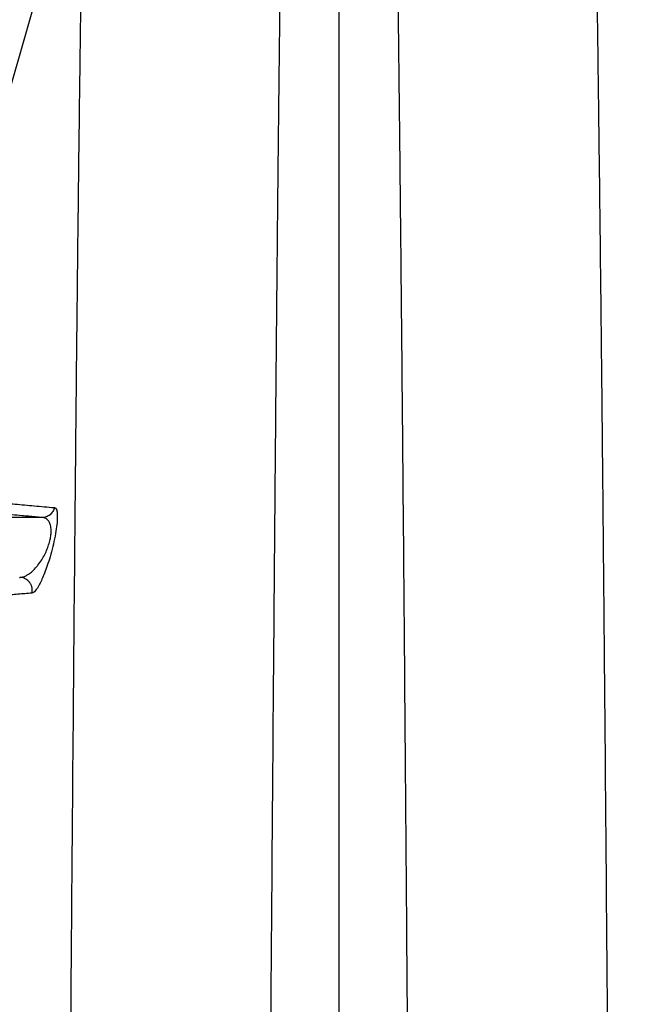
# Model space of a CAD drawing. Units: inches. Extents: x -15.6 to 15.6, y -11.8 to 11.8.
# Drawn here: x -15 to -15, y -7.9 to -7.9 of the extents above; entities that cross this region are included whole.
import ezdxf

# ---------------------------------------------------------------- set-up
doc = ezdxf.new("R2010")
doc.units = ezdxf.units.IN
doc.header["$MEASUREMENT"] = 0

msp = doc.modelspace()

# ---------------------------------------------------------------- hatches: boundary and pattern name
h = msp.add_hatch()
h.set_pattern_fill('AR-HBONE', color=8, scale=0.01046922407249082)
h.set_pattern_definition([(45, (-12.67646582552964, -14.23930510543345), (0, 0.05922287468335759), [0.1256306888698898, -0.04187689628996327]), (135, (-12.6468543881853, -14.20969366808911), (4.649269446095702e-18, 0.05922287468335757), [0.1256306888698898, -0.04187689628996326])])
edge = h.paths.add_edge_path()
edge.add_line((-15.1914327105545, -7.939427332230776), (-15.0756576787919, -7.939427332230776))
edge.add_arc((-14.90444045471277, -7.945662741964824), 0.1713307274131351, 135.3631500629837, 177.9143170589848, ccw=False)
edge.add_line((-15.02635499835773, -7.825283914076559), (-13.30697237750615, -7.825283914076559))
edge.add_line((-13.30697237750615, -7.825283914076559), (-13.30697237750615, -7.741761643867122))
edge.add_line((-13.30697237750615, -7.741761643867118), (-15.1914327105545, -7.741761643867121))
edge.add_line((-15.1914327105545, -7.741761643867125), (-15.1914327105545, -7.939427332230779))

# ---------------------------------------------------------------- linework, layer by layer
at = {"color": 7, "linetype": 'Continuous', "lineweight": 25, "flags": 128}
msp.add_lwpolyline([(-15.0210191150379, -7.861894136018831), (-15.02224590787135, -7.866137922170001), (-15.02348160556651, -7.870412476595494)], dxfattribs=at)
at = {"color": 7, "linetype": 'Continuous', "lineweight": 25}
for points, knots in [([(-15.01603564277311, -7.858594697324863), (-15.01604165232511, -7.859014496342951), (-15.01605307651028, -7.859812536150036), (-15.01606923184649, -7.860959907051603), (-15.01608348071991, -7.861996194696879), (-15.01609581799953, -7.862920347103175), (-15.01611154105482, -7.864146596535043), (-15.01613694909739, -7.866267926587554), (-15.01616260488431, -7.868554124959118), (-15.01618396923881, -7.870617003389452), (-15.01619528327969, -7.871751910488774), (-15.01620802548003, -7.873080264843507), (-15.01622219107882, -7.874622171640731), (-15.01623779427758, -7.876385545338973), (-15.01625485871473, -7.878370637380268), (-15.01627971967933, -7.881348215707346), (-15.01631194047517, -7.885381753185762), (-15.01635104727823, -7.890559022979135), (-15.01639007637825, -7.896010333721497), (-15.01642896460871, -7.90172071830324), (-15.01646771209674, -7.907667240389756), (-15.01650579529973, -7.913725563578021), (-15.01654469415487, -7.920163823355784), (-15.01658609862639, -7.927300731330762), (-15.01663267486931, -7.935620110384725), (-15.01668422136174, -7.945189427784454), (-15.01673072428926, -7.953868796412463), (-15.01676666633176, -7.960807574834767), (-15.01678823732202, -7.965150630376904), (-15.01680571641736, -7.968943359624465), (-15.016820469061, -7.972242383980586), (-15.01683838861095, -7.975594479534223), (-15.01685824358861, -7.97880786812706), (-15.01687852620768, -7.981861798282941), (-15.0168966685108, -7.984547675012802), (-15.01691128651044, -7.986827500351724), (-15.01692451963398, -7.989007282382527), (-15.01693623308616, -7.991085927533607), (-15.01694637511062, -7.993062500210188), (-15.01695488661499, -7.994936209136258), (-15.01696174258167, -7.996706412268241), (-15.01696696098857, -7.998372595255315), (-15.01697058234835, -7.99993435462514), (-15.01697284034259, -8.00139138639045), (-15.01697316783241, -8.002327806625848), (-15.01697332545159, -8.002778500929539)], [0, 0, 0, 0, 0.01787978216203615, 0.03398954569312033, 0.04832921174745278, 0.06089883300735973, 0.07169842430316077, 0.09747812340903349, 0.1432727524754654, 0.1538838225403184, 0.1660712726481829, 0.1798344456503716, 0.1951733858556812, 0.2120895593497003, 0.2305814536699619, 0.2506490411518498, 0.2927415487509083, 0.3346248410365873, 0.3762992094393788, 0.4177650357078235, 0.4590221405924091, 0.5000706329056934, 0.5388535272063651, 0.583218287969978, 0.6331641451847301, 0.6886910594876162, 0.74979705703922, 0.7796742963428567, 0.8033033069443316, 0.8206833567765094, 0.8410697394339308, 0.8563481743804204, 0.874308152959017, 0.8922519982870305, 0.9047886937250487, 0.9167771428134087, 0.9282173119640355, 0.9391091604702388, 0.94945270099368, 0.9592479490522143, 0.9684949131193346, 0.9771935993789901, 0.9853440117658688, 0.9929461472932701, 0.9999999999999999, 0.9999999999999999, 0.9999999999999999, 0.9999999999999999]), ([(-15.01467157169493, -8.002778500929539), (-15.01467075724404, -7.998784408317096), (-15.01467125765325, -7.994790248890203), (-15.01467132051279, -7.988822418805311), (-15.01467137850546, -7.986837044181993), (-15.0146714726421, -7.982877809239945), (-15.01467150762825, -7.980903958684452), (-15.01467156608789, -7.976970561199357), (-15.01467159007563, -7.975011014682266), (-15.01467160462982, -7.971108948567384), (-15.01467159406544, -7.969166369834181), (-15.01467157352869, -7.963373334801005), (-15.0146715730695, -7.959558306729761), (-15.01467157127251, -7.953921914114538), (-15.01467157239112, -7.952057396468236), (-15.01467157360942, -7.948357146121523), (-15.01467157354421, -7.946521373636761), (-15.01467157244984, -7.941059340493881), (-15.01467157027497, -7.937478226401579), (-15.01467156774699, -7.926952731011266), (-15.01467157303563, -7.920227850148668), (-15.01467157371487, -7.907487686069228), (-15.01467157148154, -7.901469811668694), (-15.01467156875888, -7.890297476883012), (-15.01467156880367, -7.885149180141592), (-15.01467156913793, -7.87929253056102), (-15.01467156921036, -7.878150412563475), (-15.01467156926619, -7.875923126047189), (-15.0146715692285, -7.874835866883387), (-15.014671569227, -7.872743304070623), (-15.01467156928189, -7.871740884553812), (-15.01467156953005, -7.869820329727117), (-15.01467156972329, -7.868902152752153), (-15.01467157045002, -7.866252159702148), (-15.01467157113905, -7.864624872348735), (-15.01467157250832, -7.86152378390457), (-15.01467157321532, -7.860049434942885), (-15.01467157336885, -7.858583304598319)], [0, 0, 0, 0, 0.06249999999999965, 0.06249999999999965, 0.09374999999999947, 0.09374999999999947, 0.1249999999999993, 0.1249999999999993, 0.1562499999999991, 0.1562499999999991, 0.1874999999999989, 0.1874999999999989, 0.2499999999999985, 0.2499999999999985, 0.2812499999999984, 0.2812499999999984, 0.3124999999999983, 0.3124999999999983, 0.3749999999999982, 0.3749999999999982, 0.4999999999999983, 0.4999999999999983, 0.6249999999999984, 0.6249999999999984, 0.7499999999999984, 0.7499999999999984, 0.7812499999999987, 0.7812499999999987, 0.8124999999999988, 0.8124999999999988, 0.843749999999999, 0.843749999999999, 0.8749999999999991, 0.8749999999999991, 0.9374999999999996, 0.9374999999999996, 1, 1, 1, 1]), ([(-15.01236981030511, -8.002778497570334), (-15.01236986410452, -8.002525131953119), (-15.01236997322969, -8.00201121248417), (-15.01237068516059, -8.001229574800567), (-15.01237180062188, -8.000426425593822), (-15.01237336461607, -7.999601798401615), (-15.01237536668357, -7.998755731698393), (-15.01237780976907, -7.99788826909394), (-15.01238069108725, -7.996999459687794), (-15.01238400640047, -7.99608935856919), (-15.01238775434823, -7.995158027017927), (-15.01239193421957, -7.994205532898235), (-15.01239654369979, -7.99323195109069), (-15.01240157855377, -7.992237363606861), (-15.01240703577942, -7.991221860600636), (-15.0124129005053, -7.99018553817074), (-15.01242378059353, -7.988358771799007), (-15.01244016790198, -7.985752920771979), (-15.01246229087506, -7.982383551299771), (-15.01248438249754, -7.979028648940446), (-15.01250403204016, -7.976112051177168), (-15.01252011412091, -7.973334977095233), (-15.01253600604982, -7.97000565302516), (-15.01255281852507, -7.966205232245924), (-15.01257753414758, -7.961271974644074), (-15.01260905760148, -7.955342777873724), (-15.0126463318947, -7.948490396228157), (-15.01268104526096, -7.942133362994618), (-15.01270806029692, -7.937222483901751), (-15.01272771965439, -7.93369816104985), (-15.01275856604376, -7.928282554551508), (-15.01279714260047, -7.921751226819286), (-15.01284564906508, -7.913760570392446), (-15.01288958707316, -7.906831544984524), (-15.01293559414644, -7.899933800510668), (-15.01298340596398, -7.893171980464714), (-15.01303295611707, -7.88662056900613), (-15.01307842012648, -7.881029759535659), (-15.01311706057279, -7.876573766075557), (-15.01314652761883, -7.87334685698395), (-15.01317007989886, -7.870961689842968), (-15.01318770158345, -7.869281649497193), (-15.01320863015849, -7.86738321695938), (-15.01323435520476, -7.865223208678765), (-15.0132660491232, -7.862764697122177), (-15.01329577289391, -7.860594528467511), (-15.01331528550966, -7.859241789958348), (-15.01332462209194, -7.858594518748404)], [0, 0, 0, 0, 0.003965473243803756, 0.008043450907176546, 0.0122339327482379, 0.01653691865831897, 0.0209524087767574, 0.02548040362677456, 0.03012090427493948, 0.03487391233002207, 0.03973942823738818, 0.04471745156969354, 0.04980798201348562, 0.05501101948542005, 0.06032656425808477, 0.06575461722908665, 0.07129518184542841, 0.08905228482514925, 0.1067979339958563, 0.1245322610353018, 0.1422550626587089, 0.1532386037064915, 0.1689171718282952, 0.1956615931371862, 0.214612505901085, 0.2493310546835017, 0.2934335306804535, 0.3297843148988297, 0.3583818766207265, 0.3792256559019083, 0.3923151884560114, 0.4555710738702433, 0.4995602791619814, 0.5460681477783295, 0.5943521476100897, 0.644412177523616, 0.6962486984422569, 0.7498620211058906, 0.7874648434528376, 0.818771781460366, 0.8437831630361169, 0.8624989794323246, 0.8749186360190838, 0.9099041918531708, 0.9424132761534764, 0.9724453557221251, 1, 1, 1, 1]), ([(-15.02172039431449, -7.970819881106745), (-15.02171923396725, -7.970578832894001), (-15.02171691368478, -7.970096822057153), (-15.02171346348226, -7.969375248372573), (-15.0217100171541, -7.968655057917955), (-15.02170656292933, -7.967936535397516), (-15.02170308607825, -7.967219841235472), (-15.02169956815787, -7.966505087092814), (-15.02169602535676, -7.965792260696942), (-15.02169245771732, -7.965081313926415), (-15.02168886667331, -7.964372214247636), (-15.02168525347967, -7.963664935782454), (-15.02168161892291, -7.962959452091116), (-15.02167796586921, -7.962255738330001), (-15.02166962194612, -7.960662598249707), (-15.02165239688239, -7.95739575572453), (-15.02162673514233, -7.952662983282087), (-15.02159625023948, -7.947114229502521), (-15.02156418760983, -7.941280898623154), (-15.02153143793955, -7.935437767839089), (-15.02148684862523, -7.927711795871732), (-15.02143818587671, -7.919596400310869), (-15.0213908688182, -7.912128526054245), (-15.02135825790601, -7.90719506928413), (-15.02132972398655, -7.90293094541356), (-15.02129021085875, -7.89725220449496), (-15.02124181668861, -7.89078813147681), (-15.02119005863643, -7.884391021775791), (-15.02115554875227, -7.880408891947161), (-15.02113428925874, -7.878089058905015), (-15.02112620680701, -7.877242533396339), (-15.02111816324378, -7.8764138659606), (-15.02110943363505, -7.875472494476799), (-15.0210986307055, -7.874427339769282), (-15.02108128099881, -7.872789176256923), (-15.02105862909764, -7.870769310326338), (-15.02103263676683, -7.868599993823407), (-15.02100646119038, -7.866543100832409), (-15.02097806507423, -7.864430682036767), (-15.02095714151512, -7.862935512074548), (-15.02094574395632, -7.862121057541593)], [0, 0, 0, 0, 0.004805533936933308, 0.009609361579830054, 0.01441039128787224, 0.01920753592137436, 0.02399971312426424, 0.02878606838034794, 0.03356722588144491, 0.03834357557630545, 0.04311538289317372, 0.04788290991831921, 0.05264641538028911, 0.0574061546359207, 0.06216237973542848, 0.08502991916169307, 0.1241556861658322, 0.160046786299138, 0.2015878640317559, 0.2487508256254091, 0.2875682594668114, 0.3742932444427136, 0.4370973909200986, 0.4703534325072214, 0.4997629142533116, 0.5485308045872169, 0.6241984457717471, 0.6866327854725486, 0.7490338999622074, 0.7592999784419686, 0.769561535260793, 0.7798152677669552, 0.790058091182125, 0.8054101657294606, 0.8207525924745516, 0.85657696114009, 0.8923678042207154, 0.9211961793354806, 0.957073690231413, 1, 1, 1, 1]), ([(-15.00841450796966, -7.86212070959656), (-15.00840917179284, -7.862495650972379), (-15.00839752806489, -7.863313786413858), (-15.00837873503443, -7.864657476413749), (-15.00835710180707, -7.86623952812214), (-15.00833264015125, -7.868095810073486), (-15.00830535070203, -7.870280731382737), (-15.00828056094154, -7.872416728461113), (-15.00825920988797, -7.874391039223385), (-15.00824218781362, -7.876050742757601), (-15.00822522921468, -7.877801392769063), (-15.00820829721869, -7.879624144882005), (-15.00819134629162, -7.881503924124207), (-15.00816685977491, -7.884298196212598), (-15.00813477007705, -7.888125336233459), (-15.00809500614781, -7.893146970028148), (-15.00805836383399, -7.898019143581523), (-15.00802509997441, -7.902656524019003), (-15.00799596091472, -7.906978518406602), (-15.00796589024305, -7.911443345843709), (-15.00792997851586, -7.916963593910607), (-15.00788829540275, -7.92364299007434), (-15.00784448875103, -7.930925436660681), (-15.00780491460064, -7.937754864915533), (-15.00777509902238, -7.943002202108596), (-15.00775107852296, -7.947265841625548), (-15.00772737311925, -7.951567289992882), (-15.00770238195301, -7.956054135954075), (-15.00767022347059, -7.961958086373585), (-15.00764092759665, -7.967582562082137), (-15.00761156705764, -7.973890544050889), (-15.00757684363737, -7.979606661831951), (-15.00753616954659, -7.985337714919183), (-15.00750404071756, -7.990154485197165), (-15.00748295452275, -7.994016335162311), (-15.00747381207058, -7.996072894991087), (-15.00746919829405, -7.997360027048101), (-15.00746722938981, -7.997960035214406), (-15.00746477155809, -7.998809663072791), (-15.00746222934882, -7.99990944894275), (-15.00746001356194, -8.001260172129218), (-15.00745965126329, -8.002244429849037), (-15.00745945467531, -8.002778500929539)], [0, 0, 0, 0, 0.01637043125234536, 0.03572086428440274, 0.05804928731218024, 0.0833524641294264, 0.1116329281615062, 0.1429134708633092, 0.1607076456890647, 0.1785406354147112, 0.1964169617459154, 0.2143157166019201, 0.232222539055256, 0.2501367371988887, 0.29187448395574, 0.3336079038294215, 0.375314536891998, 0.4066249683044227, 0.4379348571823742, 0.4691890383859721, 0.5004525240356632, 0.5505161756055225, 0.6005595718222312, 0.6380992298827237, 0.675659317247889, 0.6944286175777409, 0.7131869916049854, 0.7506852567339795, 0.7715642123537712, 0.8132788132860954, 0.8446609812120035, 0.8755030636036024, 0.9066402398878041, 0.9375880831434011, 0.9531563921663821, 0.9687226697256867, 0.9705981372842004, 0.9738059718771381, 0.9783472604762403, 0.9842240301390062, 0.9914397529223195, 0.9999999999999999, 0.9999999999999999, 0.9999999999999999, 0.9999999999999999]), ([(-15.02347196280743, -7.877937605556518), (-15.02341490672324, -7.877942231666713), (-15.02330168810001, -7.877951411438417), (-15.02312901940248, -7.877966093980586), (-15.02295592376595, -7.877981247477441), (-15.02278210859888, -7.877996800512662), (-15.02258916610211, -7.878014139605277), (-15.0223757112075, -7.878033155289213), (-15.02213827205579, -7.878054351276337), (-15.02189543141249, -7.878075631519241), (-15.02172752486953, -7.878090376058463), (-15.0216437475709, -7.878097732875197)], [0, 0, 0, 0, 0.103237876645462, 0.2048589633574595, 0.3048599102897131, 0.403239727747414, 0.4999995071415401, 0.6258451678326525, 0.749994466069852, 0.8752592489442098, 1, 1, 1, 1]), ([(-15.02194329823137, -7.878341278134354), (-15.02200152038185, -7.878336066075544), (-15.02211583899016, -7.878325832250354), (-15.02228020940918, -7.878310963997629), (-15.02246942042278, -7.878293746275489), (-15.02267820366825, -7.878274646566231), (-15.02290877473828, -7.878253468021757), (-15.0231309487699, -7.878233131165503), (-15.02334981840015, -7.878213328366931), (-15.02352835727618, -7.878197542403113), (-15.02366824312939, -7.87818553428267), (-15.02373710166955, -7.878179826608436), (-15.02377079937114, -7.878177033410934)], [0, 0, 0, 0, 0.08649467591936026, 0.1698314283419904, 0.2500055962427333, 0.379140558859733, 0.5000005337109066, 0.6249975379980584, 0.7499958292931438, 0.8749963743331305, 0.9388262535595486, 1, 1, 1, 1]), ([(-15.02164375082255, -7.878097732119457), (-15.02162027962367, -7.878098013140628), (-15.02160119053809, -7.878117765612506), (-15.02158228486653, -7.878184848506187), (-15.02157760124023, -7.878213790365269), (-15.02157259601718, -7.878285944404354), (-15.0215722037448, -7.878329338506578), (-15.02157718053006, -7.878434851682549), (-15.02158244507956, -7.878495253498411), (-15.02160038921997, -7.878636396789165), (-15.02161260509244, -7.878713297126508), (-15.02164433547135, -7.878880535424031), (-15.02166375696174, -7.878969514026798), (-15.02170506467163, -7.879139168152884), (-15.02172765488721, -7.879223031132222), (-15.0217730689936, -7.879378617565777), (-15.02179624867422, -7.879451709707297), (-15.02184154750156, -7.879585207494431), (-15.02186364897455, -7.879645683149739), (-15.02190699465222, -7.87975688098204), (-15.02192831616149, -7.879807694072746), (-15.02196901318645, -7.879898193464689), (-15.02198855482852, -7.879938320096509), (-15.02204507372136, -7.880045413225968), (-15.02208024222618, -7.880099483060707), (-15.02214278343111, -7.880171824756857), (-15.02217050826827, -7.880190941752227), (-15.0221943075083, -7.880191328179128)], [0, 0, 0, 0, 0.1250000000000087, 0.1250000000000087, 0.1875000000000091, 0.1875000000000091, 0.2500000000000095, 0.2500000000000095, 0.3125000000000099, 0.3125000000000099, 0.3750000000000103, 0.3750000000000103, 0.4375000000000108, 0.4375000000000108, 0.5000000000000112, 0.5000000000000112, 0.5625000000000117, 0.5625000000000117, 0.6250000000000121, 0.6250000000000121, 0.6875000000000125, 0.6875000000000125, 0.750000000000013, 0.750000000000013, 0.8750000000000066, 0.8750000000000066, 1, 1, 1, 1]), ([(-15.02164375089851, -7.878097732451675), (-15.02165095307346, -7.878129162694185), (-15.02166347537609, -7.878161236315146), (-15.02169984075262, -7.878221107148661), (-15.02172369820497, -7.878248793701829), (-15.0217795471167, -7.87829427971721), (-15.02181144580853, -7.878312001284304), (-15.02187730879281, -7.878335271336566), (-15.02191116713249, -7.878340854566444), (-15.02194329822319, -7.878341278772666)], [0, 0, 0, 0, 0.25, 0.25, 0.5, 0.5, 0.75, 0.75, 1, 1, 1, 1]), ([(-15.02194770046357, -7.878341303603916), (-15.02504953094105, -7.878341303603916), (-15.02751441107192, -7.878341303603916), (-15.03146630264788, -7.878341303603916), (-15.0329538522353, -7.878341303603916), (-15.03410379114141, -7.878341303603916)], [0, 0, 0, 0, 0.5, 0.5, 1, 1, 1, 1]), ([(-15.02249827299013, -7.879806994974064), (-15.0224885668914, -7.879806664840979), (-15.02246831896712, -7.879805976149282), (-15.02243551731743, -7.879800185413012), (-15.02239925527172, -7.879789971067128), (-15.02235258352848, -7.879771387985723), (-15.02228907326367, -7.879737468377382), (-15.02220451577264, -7.879675960330697), (-15.02212224043962, -7.87959493036356), (-15.02203581146232, -7.879495364433405), (-15.0219612781361, -7.879388417542616), (-15.02188358135106, -7.879254416335195), (-15.02182230991782, -7.879118609890105), (-15.02177445050414, -7.878982946646923), (-15.02174274628793, -7.87885797593986), (-15.02172735668635, -7.878749667793532), (-15.02172347983288, -7.878662227992882), (-15.02172872725266, -7.878586934163568), (-15.0217426895639, -7.878512359566303), (-15.02177506416779, -7.878436059626139), (-15.02182043966638, -7.87838148617929), (-15.02187081492251, -7.878353425351188), (-15.02191175102354, -7.878342731746713), (-15.02193694326413, -7.878341730949018), (-15.02194770046357, -7.878341303603916)], [0, 0, 0, 0, 0.02758025275595758, 0.05753525540485708, 0.08992281159152525, 0.1248029177628511, 0.1794993070407642, 0.2496331219860765, 0.3305768684048734, 0.3742656876187079, 0.4435781339040137, 0.4991752679568346, 0.5461244114504991, 0.5873341730065929, 0.6245789788406694, 0.654909578200546, 0.6873508038507002, 0.7167194307548317, 0.749877422194645, 0.8016668374312532, 0.8747457523202236, 0.9276700957454925, 0.9691148072841484, 1, 1, 1, 1]), ([(-15.0221943071949, -7.880191328187648), (-15.02219196639035, -7.880179064541398), (-15.02218731400316, -7.880154690344536), (-15.02218585302932, -7.8801177796469), (-15.02218827578145, -7.880081898177938), (-15.02219451923088, -7.880047817656674), (-15.022203854236, -7.880016249155705), (-15.02221555836983, -7.879987666677938), (-15.02222883937671, -7.879962337011683), (-15.02224293816249, -7.879940332246285), (-15.02225716607612, -7.879921570346573), (-15.02227093379671, -7.879905860041172), (-15.02228375993093, -7.879892945183704), (-15.02229526761904, -7.87988254307735), (-15.0223051726355, -7.87987437398486), (-15.02231326951601, -7.879868184177264), (-15.02233488420981, -7.879852609029651), (-15.0223735103195, -7.879831056302974), (-15.02243257780296, -7.879811346380542), (-15.02247355052821, -7.879808452317089), (-15.02249381443911, -7.879807020997996)], [0, 0, 0, 0, 0.06688641257668716, 0.1329378354182014, 0.1973468758193833, 0.2593567574995769, 0.3182962070451194, 0.3736027737419095, 0.4248331745072934, 0.4716616891667407, 0.5138692961045873, 0.5513269179588707, 0.5839759903030334, 0.6118089046708715, 0.6348510456168567, 0.6531453762475199, 0.6667399455040468, 0.7784884287578798, 0.8904468591082589, 0.9999999999999999, 0.9999999999999999, 0.9999999999999999, 0.9999999999999999]), ([(-15.02219430751055, -7.88019132817861), (-15.02225202409723, -7.880196247956652), (-15.02236743750825, -7.880206085828203), (-15.0225369403135, -7.880220601934555), (-15.02270376068753, -7.88023529876584), (-15.0229213273314, -7.880254480971224), (-15.02318784546488, -7.880277747993498), (-15.02339180981002, -7.880295371523625), (-15.0234945702757, -7.880304250537074)], [0, 0, 0, 0, 0.1250518928361943, 0.2500609675205237, 0.3750397645923346, 0.5000000222249313, 0.7480920965523113, 1, 1, 1, 1])]:
    msp.add_open_spline(points, degree=3, knots=knots, dxfattribs=at)
msp.add_open_spline([(-15.02194770046357, -7.878341303603916), (-15.0219464586223, -7.878341303603916), (-15.02194492221327, -7.878341299584886), (-15.02194329823137, -7.878341278134354)], degree=3, dxfattribs=at)

doc.saveas('drawing.dxf')
